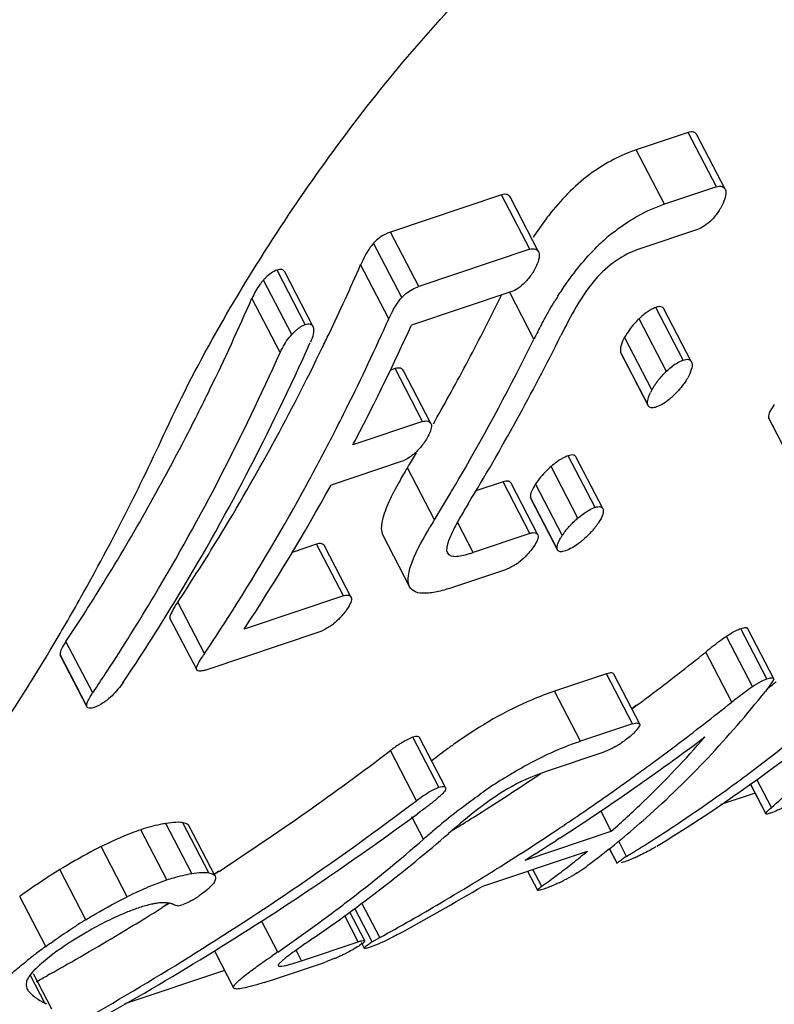
# Model space of a CAD drawing. Units: millimetres. Extents: x 0 to 210, y 0 to 297.
# Drawn here: x 135 to 137, y 61 to 64 of the extents above; entities that cross this region are included whole.
import ezdxf

# ---------------------------------------------------------------- set-up
doc = ezdxf.new("R2010")
doc.units = ezdxf.units.MM
doc.header["$LTSCALE"] = 19.36
doc.layers.get('0').update_dxf_attribs({"linetype": 'CONTINUOUS'})
doc.layers.add('RUNDUNGEN', color=7, linetype='CONTINUOUS')

msp = doc.modelspace()

# ---------------------------------------------------------------- linework, layer by layer
at = {"color": 7, "linetype": 'CONTINUOUS'}
for p, q in [((136.93038, 63.74623), (136.7936, 63.70045)), ((137.02746, 63.59667), (136.95319, 63.7397)), ((137.00474, 63.60304), (136.86796, 63.55725)), ((136.43958, 63.58196), (136.14763, 63.48425)), ((136.53667, 63.43239), (136.46239, 63.57543)), ((136.95459, 63.49081), (136.80517, 63.44079)), ((136.51394, 63.43876), (136.22199, 63.34104)), ((135.94326, 63.2364), (135.86896, 63.37948)), ((136.4638, 63.32652), (136.20269, 63.23911)), ((136.93819, 63.1434), (136.86626, 63.28191)), ((135.91771, 63.23874), (135.92314, 63.24101)), ((135.94334, 63.23647), (135.94427, 63.23377)), ((135.95998, 63.1636), (135.96754, 63.17993)), ((135.95998, 63.1636), (135.96779, 63.17967)), ((136.75234, 63.16845), (136.75347, 63.16495)), ((136.75362, 63.16507), (136.82516, 63.02731)), ((136.15944, 63.12477), (136.14691, 63.12058)), ((136.91032, 63.14458), (136.91731, 63.14736)), ((136.93832, 63.1435), (136.93951, 63.13997)), ((136.25354, 62.98011), (136.18126, 63.11929)), ((136.825, 63.02718), (136.8239, 63.03065)), ((137.14109, 62.99633), (137.14174, 62.9937)), ((136.23178, 62.98547), (136.04806, 62.92396)), ((137.14184, 62.99377), (137.21201, 62.85864)), ((136.70528, 62.75711), (136.63482, 62.89281)), ((136.17501, 62.88029), (135.99094, 62.81866)), ((136.19164, 62.86366), (136.19463, 62.86875)), ((136.19164, 62.86366), (136.19468, 62.8687)), ((136.44362, 62.82719), (136.3716, 62.80307)), ((136.53471, 62.6875), (136.4643, 62.8231)), ((136.51545, 62.78597), (136.51641, 62.78258)), ((136.51657, 62.7827), (136.58674, 62.64757)), ((136.70542, 62.75721), (136.70646, 62.75374)), ((136.12733, 62.68635), (136.19764, 62.55095)), ((136.51408, 62.6915), (136.36468, 62.64147)), ((135.95288, 62.66284), (135.88891, 62.64142)), ((136.04397, 62.52315), (135.97356, 62.65875)), ((136.29493, 62.64645), (136.29673, 62.64043)), ((136.44956, 62.59572), (136.3128, 62.54992)), ((136.02334, 62.52715), (135.76261, 62.43983)), ((135.6375, 62.33328), (135.56732, 62.46844)), ((135.95883, 62.43137), (135.66692, 62.3336)), ((137.04205, 62.42748), (137.0307, 62.42032)), ((137.15539, 62.30886), (137.08696, 62.44063)), ((135.27814, 62.37242), (135.27879, 62.36979)), ((135.27889, 62.36986), (135.34907, 62.23472)), ((136.71556, 62.32209), (136.57881, 62.27628)), ((136.80262, 62.18925), (136.73419, 62.32101)), ((137.13055, 62.30607), (137.13682, 62.30846)), ((135.35723, 62.26128), (135.3637, 62.27144)), ((135.36414, 62.27159), (135.36962, 62.28016)), ((135.36414, 62.27159), (135.36976, 62.27998)), ((135.34903, 62.23469), (135.34833, 62.23725)), ((136.7943, 62.23908), (136.78158, 62.22975)), ((136.79452, 62.23867), (136.78186, 62.22925)), ((136.784, 62.19029), (136.64724, 62.14449)), ((136.29222, 62.02266), (136.22379, 62.15444)), ((136.70568, 62.11504), (136.55628, 62.065)), ((137.14907, 61.97001), (137.11048, 62.04432)), ((136.2688, 62.0211), (136.27476, 62.02339)), ((137.09328, 62.03219), (137.13422, 61.95336)), ((137.13426, 61.95423), (137.09365, 62.03245)), ((136.20098, 61.9776), (136.21548, 61.98826)), ((136.20109, 61.97741), (136.21548, 61.98826)), ((137.10593, 62.00783), (137.01618, 61.97781)), ((136.72782, 61.90784), (136.70013, 61.96117)), ((137.14349, 61.96528), (137.14907, 61.97001)), ((137.13422, 61.95336), (137.13426, 61.95423)), ((135.5704, 61.93029), (135.55652, 61.92833)), ((135.68638, 61.78975), (135.61801, 61.92141)), ((136.50141, 61.83203), (136.72782, 61.90784)), ((136.59344, 61.89058), (136.58179, 61.88296)), ((136.59348, 61.8905), (136.58179, 61.88296)), ((136.38971, 61.76349), (136.66554, 61.85584)), ((136.72269, 61.86211), (136.74304, 61.82291)), ((136.5078, 61.80303), (136.534, 61.75257)), ((136.74297, 61.82287), (136.7432, 61.82392)), ((136.75954, 61.8261), (136.75406, 61.82435)), ((135.69589, 61.80282), (135.68302, 61.79437)), ((135.69622, 61.80218), (135.68334, 61.79376)), ((135.68614, 61.78961), (135.68734, 61.78579)), ((136.63814, 61.79806), (136.63448, 61.79559)), ((136.55021, 61.75569), (136.54258, 61.75332)), ((135.56467, 61.71868), (135.54671, 61.70757)), ((135.56494, 61.71814), (135.54703, 61.70695)), ((136.09904, 61.6167), (136.05325, 61.70487)), ((136.11926, 61.62812), (136.07206, 61.71902)), ((136.07953, 61.61922), (136.04017, 61.69502)), ((136.09904, 61.6167), (136.11926, 61.62812)), ((135.91308, 61.56722), (136.06249, 61.61724)), ((136.06126, 61.6044), (136.04866, 61.59705)), ((136.07223, 61.61163), (136.06596, 61.60735)), ((136.07059, 61.61458), (136.07814, 61.60004)), ((136.07803, 61.59998), (136.07818, 61.60103)), ((135.68409, 61.5931), (135.73478, 61.49549)), ((135.83663, 61.51714), (135.9734, 61.56293)), ((135.25638, 61.43954), (135.2081, 61.53253)), ((135.25089, 61.53157), (135.24596, 61.52888)), ((135.25089, 61.53157), (135.24599, 61.52882)), ((135.71099, 61.54129), (135.44885, 61.45362)), ((135.19783, 61.48414), (135.20296, 61.47921))]:
    msp.add_line(p, q, dxfattribs=at)
at = {"color": 9, "linetype": 'CONTINUOUS'}
for p, q in [((137.00474, 63.60304), (136.93038, 63.74623)), ((136.86796, 63.55725), (136.7936, 63.70045)), ((136.51394, 63.43876), (136.43958, 63.58196)), ((136.22199, 63.34104), (136.14763, 63.48425)), ((136.1769, 63.31197), (136.10262, 63.45501)), ((135.92314, 63.24101), (135.84878, 63.38422)), ((136.14271, 63.2558), (136.06868, 63.39835)), ((135.88738, 63.21475), (135.8131, 63.35779)), ((135.85678, 63.16717), (135.78272, 63.30979)), ((136.52443, 63.20264), (136.46089, 63.32501)), ((136.91731, 63.14736), (136.84532, 63.28598)), ((136.87285, 63.11765), (136.80094, 63.25613)), ((136.83472, 63.06936), (136.763, 63.20749)), ((136.8239, 63.03065), (136.75234, 63.16845)), ((136.23178, 62.98547), (136.15944, 63.12477)), ((137.21127, 62.86117), (137.14109, 62.99633)), ((136.68535, 62.75982), (136.61484, 62.8956)), ((136.6398, 62.73142), (136.56935, 62.86709)), ((136.26263, 62.72695), (136.19164, 62.86366)), ((136.51408, 62.6915), (136.44362, 62.82719)), ((136.59907, 62.68632), (136.52875, 62.82173)), ((136.58564, 62.65082), (136.51545, 62.78597)), ((136.36468, 62.64147), (136.32332, 62.7211)), ((136.02334, 62.52715), (135.95288, 62.66284)), ((135.65837, 62.37547), (135.58805, 62.51091)), ((137.13682, 62.30846), (137.06838, 62.44026)), ((135.36414, 62.27159), (135.29383, 62.407)), ((137.09912, 62.28856), (137.0307, 62.42032)), ((137.04449, 62.24737), (136.97611, 62.37905)), ((135.34833, 62.23725), (135.27814, 62.37242)), ((136.784, 62.19029), (136.71556, 62.32209)), ((136.64724, 62.14449), (136.57881, 62.27628)), ((136.27476, 62.02339), (136.20632, 62.1552)), ((136.21548, 61.98826), (136.14706, 62.12001)), ((136.23379, 61.88664), (136.20301, 61.94592)), ((135.55891, 61.77997), (135.49048, 61.91176)), ((135.62494, 61.79656), (135.55652, 61.92833)), ((135.66977, 61.7983), (135.60137, 61.93002)), ((136.76813, 61.8418), (136.74729, 61.88194)), ((135.45462, 61.73559), (135.3862, 61.86734)), ((136.7432, 61.82392), (136.72318, 61.86249)), ((135.34602, 61.67515), (135.27765, 61.80681)), ((136.54484, 61.76277), (136.52155, 61.80763)), ((135.24041, 61.60451), (135.1721, 61.73606)), ((136.06249, 61.61724), (136.02705, 61.68549)), ((135.85053, 61.59012), (135.80807, 61.67189)), ((136.07818, 61.60103), (136.07103, 61.6148)), ((135.91308, 61.56722), (135.8988, 61.59472)), ((135.23815, 61.45571), (135.20034, 61.52851))]:
    msp.add_line(p, q, dxfattribs=at)
at = {"color": 7, "linetype": 'CONTINUOUS'}
for centre, radius, start, end in [((137.00173, 63.15695), 0.42206, 108.47777, 118.74815), ((137.06491, 63.06684), 0.53246, 129.09669, 133.81519), ((130.25132, 65.9494), 6.35213, 334.517886, 336.321372), ((135.89775, 63.283), 0.11296, 134.33636, 138.53843), ((129.98787, 65.84045), 6.32334, 334.020774, 336.408701), ((130.94479, 66.01039), 6.11861, 332.864423, 333.894276), ((137.41385, 62.79005), 0.97925, 147.5713, 148.42274), ((130.32743, 65.85944), 6.37154, 333.563808, 335.880724), ((130.50255, 65.84021), 6.26557, 332.439312, 335.471737), ((137.7905, 62.57914), 1.41107, 152.02972, 153.7714), ((130.35817, 65.89878), 6.2339, 334.139455, 334.515413), ((131.10599, 65.92705), 5.93713, 331.042563, 332.870644), ((131.14479, 65.85236), 5.99679, 329.869445, 333.777715), ((131.29693, 65.83972), 5.91413, 328.723437, 333.617153), ((137.02456, 62.9591), 0.21944, 133.73952, 136.90926), ((136.79364, 63.17722), 0.15536, 327.47112, 330.58438), ((136.97678, 62.98927), 0.16307, 147.62646, 150.58688), ((130.17943, 65.74729), 6.11033, 332.627896, 334.019217), ((131.21894, 65.86474), 5.80814, 330.219326, 331.040969), ((136.95259, 63.00291), 0.13531, 150.58532, 153.93149), ((130.4795, 65.78427), 6.2019, 332.812697, 333.560237), ((130.58297, 65.73098), 6.08551, 331.68692, 332.813885), ((130.65303, 65.7626), 6.09625, 332.24852, 332.431611), ((131.3576, 65.78425), 5.64781, 328.92051, 329.32956), ((136.11302, 63.01252), 0.14745, 309.37609, 312.94213), ((130.67116, 65.68367), 5.98543, 331.181376, 331.685189), ((137.54797, 62.04395), 1.58496, 148.83538, 149.66427), ((131.33011, 65.74619), 5.78322, 329.337388, 329.857513), ((131.02581, 65.55307), 5.66829, 326.68525, 331.15738), ((130.90809, 65.54948), 5.71316, 327.35199, 331.21513), ((131.39201, 65.70942), 5.71123, 328.51919, 329.33801), ((137.54848, 61.93865), 1.5084, 148.49608, 149.35328), ((136.80063, 62.5449), 0.24628, 130.7701, 133.59113), ((136.53123, 62.82898), 0.19654, 320.56878, 323.17499), ((136.55793, 62.80903), 0.1632, 323.16299, 326.04838), ((136.71584, 62.60769), 0.14077, 146.04587, 149.14504), ((136.7422, 62.58996), 0.17254, 143.32625, 146.05111), ((136.23248, 63.03479), 0.41495, 287.0546, 288.57674), ((136.38666, 62.74497), 0.16235, 304.24221, 308.6046), ((131.10094, 65.42701), 5.48472, 326.19477, 327.34235), ((135.89593, 62.58061), 0.16233, 304.24349, 308.60624), ((136.0058, 62.14223), 0.41869, 146.16701, 147.55338), ((132.82486, 67.56134), 6.63996, 307.078694, 308.696278), ((130.83323, 65.3153), 5.45833, 326.21414, 326.8258), ((134.49933, 65.55371), 4.20324, 308.95769, 309.29754), ((134.97446, 63.98867), 2.7557, 316.74392, 321.56383), ((135.30437, 62.37457), 0.15588, 307.73046, 310.86144), ((132.85722, 67.51886), 6.58656, 306.711022, 307.076981), ((132.83016, 67.52438), 6.75333, 307.021496, 308.611574), ((137.14765, 60.96737), 1.43601, 125.10626, 126.2589), ((132.97345, 67.48425), 6.66293, 302.909211, 306.901865), ((136.90374, 61.37905), 0.80726, 108.52591, 110.22844), ((136.60807, 62.35865), 0.26291, 301.60707, 303.91391), ((135.0037, 63.8633), 2.60715, 313.93085, 319.09542), ((131.31295, 68.49852), 8.00338, 303.207867, 307.157586), ((137.26709, 60.80501), 1.63757, 126.26883, 128.14061), ((136.93242, 61.30322), 0.88834, 110.27298, 115.48747), ((136.62108, 62.33778), 0.23832, 299.67151, 301.57113), ((132.86628, 67.47678), 6.69358, 306.433327, 307.019979), ((134.56765, 65.42355), 4.20405, 306.35557, 308.39564), ((132.88292, 67.45426), 6.66557, 305.988937, 306.433225), ((135.13593, 63.83893), 2.53549, 311.61758, 316.70792), ((134.74043, 65.31968), 4.04367, 301.40018, 307.4315), ((132.96456, 67.36588), 6.39964, 302.139317, 303.799043), ((137.13842, 60.94397), 1.30287, 122.30254, 124.97566), ((132.94284, 67.39862), 6.43893, 303.797599, 303.990831), ((132.89602, 67.43623), 6.64329, 305.609384, 305.988899), ((134.60935, 65.36702), 4.13381, 304.4701, 306.35463), ((132.92364, 67.39734), 6.59559, 304.271419, 305.415698), ((132.90504, 67.42365), 6.62781, 305.41496, 305.609311), ((136.21511, 63.02549), 1.40937, 311.50468, 314.2822), ((135.09735, 63.76667), 2.47259, 311.25547, 313.92132), ((131.31361, 68.47487), 8.13046, 304.049369, 306.950954), ((137.51486, 60.43916), 1.93271, 127.98228, 128.71829), ((137.42243, 60.55717), 1.78281, 127.64789, 127.97516), ((134.64443, 65.31593), 4.07183, 302.53052, 304.46995), ((131.41302, 68.48681), 8.1099, 303.431794, 306.336857), ((137.6963, 60.21404), 2.22184, 128.73782, 130.35115), ((132.98686, 67.3307), 6.35799, 301.740699, 302.137836), ((132.94487, 67.36632), 6.55799, 303.795933, 304.270755), ((135.24554, 63.71801), 2.3723, 307.3271, 311.57788), ((138.07087, 59.77327), 2.80027, 130.35254, 131.00225), ((138.31842, 59.5615), 3.09058, 130.26947, 130.77285), ((132.99238, 67.32178), 6.3475, 301.535492, 301.740645), ((132.97031, 67.32805), 6.51205, 302.165701, 303.797225), ((133.55748, 65.0786), 4.19679, 304.65302, 310.80837), ((133.43054, 65.11138), 4.27284, 307.73278, 311.00038), ((133.04566, 67.37554), 6.53243, 301.938833, 302.773482), ((134.66622, 65.28206), 4.03156, 301.82927, 302.52835), ((135.18901, 63.64445), 2.31932, 308.90889, 309.54058), ((134.67468, 65.26846), 4.01554, 301.4221, 301.82907), ((135.2054, 63.62406), 2.29316, 307.63722, 308.91004), ((135.29745, 63.65171), 2.2881, 306.20856, 307.30029), ((137.06829, 61.34987), 0.57618, 121.34987, 122.34947), ((132.99505, 67.28899), 6.46581, 301.526563, 302.16438), ((135.22075, 63.60424), 2.26809, 306.995, 307.636), ((135.06607, 64.12341), 2.80689, 304.06106, 304.33135), ((133.01021, 67.26421), 6.43676, 300.522558, 301.526825), ((135.2394, 63.5792), 2.23687, 305.70427, 306.35105), ((135.23031, 63.59155), 2.25221, 306.35106, 306.99498), ((136.34429, 62.29825), 0.58062, 295.113, 296.58089), ((133.12415, 67.23525), 6.37213, 298.509178, 300.828885), ((131.42622, 68.30466), 7.92638, 299.153119, 304.063843), ((135.99363, 60.64298), 1.21833, 114.74823, 116.25842), ((135.47293, 61.99008), 0.30466, 299.73641, 302.04112), ((135.49246, 61.95901), 0.26796, 302.02582, 304.9814), ((133.48557, 65.04056), 4.18315, 306.07507, 307.73025), ((131.51712, 68.32951), 7.92127, 298.484857, 303.430258), ((131.41953, 68.3375), 7.81028, 301.530482, 301.902119), ((135.56057, 61.5318), 0.18862, 96.41468, 99.98328), ((135.609, 61.80281), 0.09325, 249.28898, 251.21341), ((135.61448, 61.81919), 0.11052, 251.25989, 254.65723), ((135.62002, 61.83897), 0.13106, 254.60745, 256.104), ((133.03363, 67.22433), 6.39051, 298.871362, 300.523279), ((136.01852, 60.56918), 1.29438, 121.30195, 121.98603), ((131.43067, 68.31933), 7.78897, 300.941706, 301.530577), ((136.06537, 60.49415), 1.38284, 121.98591, 122.64845), ((133.52112, 64.99177), 4.12279, 304.40287, 306.07492), ((131.45167, 68.28409), 7.74794, 299.363678, 300.942473), ((136.10013, 60.41768), 1.4655, 125.91909, 127.12497), ((135.81747, 62.01003), 0.47328, 297.12834, 299.24103), ((135.95113, 61.78522), 0.21171, 301.34353, 302.8444), ((136.25868, 61.35449), 0.30698, 121.33433, 122.40381), ((136.04347, 60.49242), 1.37171, 127.12211, 128.36584), ((138.93345, 57.08691), 5.45735, 124.39361, 124.57629), ((135.80215, 62.03974), 0.50673, 293.05332, 294.83337), ((135.80228, 62.03864), 0.50567, 294.87235, 296.07459), ((135.7984, 62.04674), 0.51465, 296.06718, 297.15485), ((131.46896, 68.25362), 7.7129, 299.071452, 299.321009), ((135.213, 61.50351), 0.02396, 184.06112, 200.19553), ((135.21435, 61.50407), 0.02543, 200.33257, 207.49329), ((135.36827, 62.9141), 1.47338, 287.65259, 288.53472), ((135.31577, 61.61321), 0.17559, 240.1301, 243.7628), ((135.21789, 61.41458), 0.04585, 55.94145, 63.78407)]:
    msp.add_arc(centre, radius, start, end, dxfattribs=at)
msp.add_ellipse((133.83158, 69.91474), major_axis=(26.79469, 6.45374), ratio=0.3042926, start_param=-1.5785145, end_param=-1.5780006, dxfattribs=at)
for points, knots in [([(135.55708, 62.9635), (135.59965, 63.05592), (135.69448, 63.23708), (135.90589, 63.58038), (136.14574, 63.90242), (136.41426, 64.19262), (136.62894, 64.38528), (136.84858, 64.53794), (137.00309, 64.61055), (137.07679, 64.63511)], [0, 0, 0, 0, 0.1323841, 0.2656195, 0.524394, 0.653084, 0.7795519, 0.8989377, 1, 1, 1, 1]), ([(136.95319, 63.7397), (136.9515, 63.74293), (136.94422, 63.74901), (136.93497, 63.74777), (136.93038, 63.74623)], [0, 0, 0, 0, 0.4300957, 1, 1, 1, 1]), ([(136.7936, 63.70045), (136.75236, 63.68665), (136.66771, 63.64215), (136.60064, 63.57454), (136.56911, 63.53518)], [0, 0, 0, 0, 0.4630423, 1, 1, 1, 1]), ([(137.00474, 63.60304), (137.00931, 63.60457), (137.01849, 63.60585), (137.02579, 63.59986), (137.02746, 63.59667)], [0, 0, 0, 0, 0.5718334, 1, 1, 1, 1]), ([(137.02746, 63.59667), (137.02996, 63.59191), (137.02912, 63.57826), (137.02497, 63.56667), (137.02205, 63.56013)], [0, 0, 0, 0, 0.4282835, 1, 1, 1, 1]), ([(136.46239, 63.57543), (136.46069, 63.57866), (136.45341, 63.58474), (136.44416, 63.58349), (136.43958, 63.58196)], [0, 0, 0, 0, 0.4301234, 1, 1, 1, 1]), ([(137.0149, 63.54633), (137.01334, 63.54368), (137.00641, 63.53263), (136.99818, 63.52237), (136.99111, 63.51535)], [0, 0, 0, 0, 0.2359981, 1, 1, 1, 1]), ([(136.56911, 63.53518), (136.5648, 63.5298), (136.54834, 63.50861), (136.53302, 63.48655), (136.52218, 63.46982)], [0, 0, 0, 0, 0.2570318, 1, 1, 1, 1]), ([(136.72912, 63.48008), (136.73477, 63.48466), (136.75693, 63.5018), (136.78056, 63.51703), (136.79873, 63.52699)], [0, 0, 0, 0, 0.2600039, 1, 1, 1, 1]), ([(136.99111, 63.51535), (136.98554, 63.5098), (136.9741, 63.50043), (136.96112, 63.49299), (136.95459, 63.49081)], [0, 0, 0, 0, 0.5331951, 1, 1, 1, 1]), ([(136.14763, 63.48425), (136.14388, 63.48299), (136.12726, 63.47613), (136.11208, 63.46537), (136.10262, 63.45501)], [0, 0, 0, 0, 0.2198191, 1, 1, 1, 1]), ([(136.10262, 63.45501), (136.09858, 63.45059), (136.0854, 63.4331), (136.07574, 63.41336), (136.06939, 63.39888)], [0, 0, 0, 0, 0.2747512, 1, 1, 1, 1]), ([(136.51394, 63.43876), (136.51851, 63.44029), (136.52769, 63.44158), (136.53499, 63.43558), (136.53667, 63.43239)], [0, 0, 0, 0, 0.5718068, 1, 1, 1, 1]), ([(136.5873, 63.31518), (136.59467, 63.32679), (136.62687, 63.37516), (136.66421, 63.42038), (136.69626, 63.45106)], [0, 0, 0, 0, 0.2366123, 1, 1, 1, 1]), ([(136.80517, 63.44079), (136.78534, 63.43415), (136.74366, 63.41452), (136.70857, 63.38442), (136.69198, 63.36618)], [0, 0, 0, 0, 0.4588784, 1, 1, 1, 1]), ([(136.53667, 63.43239), (136.53916, 63.42763), (136.53833, 63.41398), (136.53418, 63.40239), (136.53125, 63.39584)], [0, 0, 0, 0, 0.4282983, 1, 1, 1, 1]), ([(135.84878, 63.38422), (135.84339, 63.38242), (135.83276, 63.37612), (135.82343, 63.36832), (135.81881, 63.36379)], [0, 0, 0, 0, 0.4675592, 1, 1, 1, 1]), ([(135.86897, 63.37949), (135.86755, 63.38229), (135.86069, 63.38725), (135.85283, 63.38558), (135.84878, 63.38422)], [0, 0, 0, 0, 0.4231934, 1, 1, 1, 1]), ([(135.8131, 63.35779), (135.80972, 63.35396), (135.79802, 63.33917), (135.78876, 63.32255), (135.78326, 63.30997)], [0, 0, 0, 0, 0.2710974, 1, 1, 1, 1]), ([(136.5241, 63.38205), (136.52255, 63.3794), (136.51562, 63.36835), (136.50738, 63.35809), (136.50032, 63.35106)], [0, 0, 0, 0, 0.2360008, 1, 1, 1, 1]), ([(136.69198, 63.36618), (136.67024, 63.3423), (136.63615, 63.29123), (136.60803, 63.23733), (136.59531, 63.21176)], [0, 0, 0, 0, 0.530682, 1, 1, 1, 1]), ([(136.1769, 63.31197), (136.18029, 63.31563), (136.19356, 63.32782), (136.20966, 63.33691), (136.22199, 63.34104)], [0, 0, 0, 0, 0.2773475, 1, 1, 1, 1]), ([(136.50032, 63.35106), (136.49475, 63.34552), (136.48331, 63.33614), (136.47033, 63.3287), (136.4638, 63.32652)], [0, 0, 0, 0, 0.533196, 1, 1, 1, 1]), ([(136.14324, 63.25597), (136.14529, 63.26056), (136.1546, 63.28023), (136.16551, 63.29964), (136.1769, 63.31197)], [0, 0, 0, 0, 0.2305861, 1, 1, 1, 1]), ([(136.54426, 63.24095), (136.54697, 63.24606), (136.55827, 63.26696), (136.57018, 63.28753), (136.57959, 63.30284)], [0, 0, 0, 0, 0.2434888, 1, 1, 1, 1]), ([(136.84532, 63.28598), (136.84301, 63.28521), (136.83278, 63.28109), (136.82342, 63.27503), (136.81663, 63.2698)], [0, 0, 0, 0, 0.2214105, 1, 1, 1, 1]), ([(136.86627, 63.28192), (136.86487, 63.28464), (136.8577, 63.28967), (136.84967, 63.28744), (136.84532, 63.28598)], [0, 0, 0, 0, 0.3996256, 1, 1, 1, 1]), ([(136.80094, 63.25613), (136.7969, 63.25223), (136.78268, 63.23733), (136.77026, 63.22061), (136.763, 63.20749)], [0, 0, 0, 0, 0.2720974, 1, 1, 1, 1]), ([(135.88738, 63.21475), (135.88962, 63.21725), (135.89869, 63.22644), (135.90912, 63.23452), (135.91771, 63.23874)], [0, 0, 0, 0, 0.2602299, 1, 1, 1, 1]), ([(135.92314, 63.24101), (135.92719, 63.24237), (135.93498, 63.24406), (135.94186, 63.23918), (135.94327, 63.23641)], [0, 0, 0, 0, 0.578786, 1, 1, 1, 1]), ([(135.94427, 63.23377), (135.94582, 63.228), (135.94441, 63.21388), (135.93986, 63.20113), (135.93676, 63.19419)], [0, 0, 0, 0, 0.4403966, 1, 1, 1, 1]), ([(135.85732, 63.16735), (135.85906, 63.17126), (135.86722, 63.18812), (135.87774, 63.20396), (135.88738, 63.21475)], [0, 0, 0, 0, 0.2281658, 1, 1, 1, 1]), ([(136.763, 63.20749), (136.75917, 63.20059), (136.75348, 63.18831), (136.75083, 63.17403), (136.75234, 63.16845)], [0, 0, 0, 0, 0.5774719, 1, 1, 1, 1]), ([(135.44354, 62.29829), (135.48992, 62.36744), (135.67354, 62.65485), (135.8312, 62.95864), (135.93622, 63.19401)], [0, 0, 0, 0, 0.2441798, 1, 1, 1, 1]), ([(135.40191, 62.32858), (135.44449, 62.39371), (135.61294, 62.66373), (135.75882, 62.94765), (135.85678, 63.16717)], [0, 0, 0, 0, 0.2445529, 1, 1, 1, 1]), ([(135.58805, 62.51091), (135.622, 62.56221), (135.75669, 62.77346), (135.87705, 62.99377), (135.95998, 63.1636)], [0, 0, 0, 0, 0.2455759, 1, 1, 1, 1]), ([(136.91731, 63.14736), (136.92165, 63.14881), (136.92963, 63.15107), (136.93681, 63.1461), (136.9382, 63.14341)], [0, 0, 0, 0, 0.6022797, 1, 1, 1, 1]), ([(136.18126, 63.11929), (136.17982, 63.12227), (136.17259, 63.12786), (136.16393, 63.12628), (136.15944, 63.12477)], [0, 0, 0, 0, 0.4116044, 1, 1, 1, 1]), ([(136.87285, 63.11765), (136.87574, 63.12042), (136.88713, 63.13077), (136.89994, 63.13984), (136.91032, 63.14458)], [0, 0, 0, 0, 0.2598635, 1, 1, 1, 1]), ([(136.93951, 63.13997), (136.94107, 63.13437), (136.93856, 63.12005), (136.93283, 63.10778), (136.92897, 63.10092)], [0, 0, 0, 0, 0.4245554, 1, 1, 1, 1]), ([(136.83905, 63.07659), (136.84076, 63.07929), (136.8484, 63.09068), (136.85713, 63.10134), (136.86431, 63.10901)], [0, 0, 0, 0, 0.2332563, 1, 1, 1, 1]), ([(136.92462, 63.09368), (136.92243, 63.09023), (136.91239, 63.07563), (136.90052, 63.06228), (136.89055, 63.05297)], [0, 0, 0, 0, 0.2304175, 1, 1, 1, 1]), ([(136.8239, 63.03065), (136.82268, 63.0352), (136.82418, 63.04664), (136.8283, 63.05674), (136.83105, 63.06237)], [0, 0, 0, 0, 0.4294606, 1, 1, 1, 1]), ([(136.89055, 63.05297), (136.88715, 63.04978), (136.87403, 63.03827), (136.85913, 63.02806), (136.84695, 63.02398)], [0, 0, 0, 0, 0.2664071, 1, 1, 1, 1]), ([(136.84034, 63.02224), (136.83712, 63.02166), (136.83104, 63.02107), (136.82624, 63.02517), (136.82514, 63.0273)], [0, 0, 0, 0, 0.5783331, 1, 1, 1, 1]), ([(137.15641, 63.03078), (137.15235, 63.02467), (137.14593, 63.01412), (137.14046, 63.00164), (137.14109, 62.99633)], [0, 0, 0, 0, 0.578564, 1, 1, 1, 1]), ([(136.23178, 62.98547), (136.23626, 62.98697), (136.24486, 62.98858), (136.2521, 62.98307), (136.25354, 62.98011)], [0, 0, 0, 0, 0.590147, 1, 1, 1, 1]), ([(136.25354, 62.98011), (136.2557, 62.97566), (136.25377, 62.9627), (136.24899, 62.95219), (136.24571, 62.94612)], [0, 0, 0, 0, 0.417956, 1, 1, 1, 1]), ([(135.25252, 62.38434), (135.28008, 62.43047), (135.38939, 62.6193), (135.48828, 62.81414), (135.55708, 62.9635)], [0, 0, 0, 0, 0.2462698, 1, 1, 1, 1]), ([(135.29383, 62.407), (135.32181, 62.44913), (135.43298, 62.62175), (135.53449, 62.80056), (135.60564, 62.93796)], [0, 0, 0, 0, 0.2463464, 1, 1, 1, 1]), ([(136.23793, 62.93332), (136.23628, 62.93087), (136.22896, 62.92062), (136.22053, 62.91114), (136.21347, 62.90457)], [0, 0, 0, 0, 0.2342222, 1, 1, 1, 1]), ([(136.20656, 62.89853), (136.20397, 62.89641), (136.19428, 62.88903), (136.18338, 62.8831), (136.17501, 62.88029)], [0, 0, 0, 0, 0.2754088, 1, 1, 1, 1]), ([(136.61484, 62.8956), (136.61252, 62.89482), (136.60221, 62.89075), (136.59265, 62.88496), (136.58562, 62.87998)], [0, 0, 0, 0, 0.2210657, 1, 1, 1, 1]), ([(136.63483, 62.89282), (136.63358, 62.89524), (136.62634, 62.89934), (136.61907, 62.89702), (136.61484, 62.8956)], [0, 0, 0, 0, 0.378909, 1, 1, 1, 1]), ([(136.56935, 62.86709), (136.56513, 62.86343), (136.55028, 62.84955), (136.53691, 62.834), (136.52875, 62.82173)], [0, 0, 0, 0, 0.2748633, 1, 1, 1, 1]), ([(136.18002, 62.84446), (136.17653, 62.83849), (136.16345, 62.81569), (136.15119, 62.79238), (136.14319, 62.77473)], [0, 0, 0, 0, 0.2631088, 1, 1, 1, 1]), ([(136.4643, 62.8231), (136.46313, 62.82576), (136.45587, 62.8306), (136.44801, 62.82866), (136.44362, 62.82719)], [0, 0, 0, 0, 0.3861153, 1, 1, 1, 1]), ([(136.52875, 62.82173), (136.52455, 62.81541), (136.51826, 62.80441), (136.51436, 62.79117), (136.51545, 62.78597)], [0, 0, 0, 0, 0.5884925, 1, 1, 1, 1]), ([(136.14319, 62.77473), (136.13582, 62.7585), (136.12436, 62.73097), (136.12146, 62.69759), (136.12732, 62.68635)], [0, 0, 0, 0, 0.5843693, 1, 1, 1, 1]), ([(136.35136, 62.76922), (136.34457, 62.75805), (136.3316, 62.73617), (136.31375, 62.70407), (136.30021, 62.675), (136.29432, 62.65519), (136.29493, 62.64645)], [0, 0, 0, 0, 0.2879436, 0.5609492, 0.8068485, 1, 1, 1, 1]), ([(136.68535, 62.75982), (136.68774, 62.76062), (136.69212, 62.76171), (136.69932, 62.76228), (136.70406, 62.75952), (136.70529, 62.75712)], [0, 0, 0, 0, 0.351279, 0.6242353, 1, 1, 1, 1]), ([(136.6398, 62.73142), (136.64274, 62.73395), (136.65435, 62.74353), (136.66707, 62.75195), (136.67724, 62.75659)], [0, 0, 0, 0, 0.2579081, 1, 1, 1, 1]), ([(136.70646, 62.75374), (136.70761, 62.74852), (136.70388, 62.73519), (136.69753, 62.72416), (136.69331, 62.71788)], [0, 0, 0, 0, 0.4139093, 1, 1, 1, 1]), ([(136.60381, 62.69301), (136.60568, 62.69553), (136.61402, 62.70619), (136.62329, 62.71611), (136.63082, 62.72328)], [0, 0, 0, 0, 0.2316617, 1, 1, 1, 1]), ([(136.19763, 62.55095), (136.19313, 62.55958), (136.19292, 62.5842), (136.21086, 62.63737), (136.23368, 62.6787), (136.25076, 62.70754)], [0, 0, 0, 0, 0.1725097, 0.4058571, 1, 1, 1, 1]), ([(136.51408, 62.6915), (136.51847, 62.69297), (136.5263, 62.69494), (136.53356, 62.69014), (136.53471, 62.6875)], [0, 0, 0, 0, 0.6162457, 1, 1, 1, 1]), ([(136.53471, 62.6875), (136.53639, 62.68364), (136.5336, 62.67225), (136.52851, 62.66348), (136.52501, 62.65829)], [0, 0, 0, 0, 0.4020526, 1, 1, 1, 1]), ([(136.68303, 62.70415), (136.68087, 62.70152), (136.67135, 62.69049), (136.66083, 62.68033), (136.65229, 62.67314)], [0, 0, 0, 0, 0.2337097, 1, 1, 1, 1]), ([(135.97356, 62.65875), (135.9724, 62.66142), (135.96513, 62.66626), (135.95727, 62.66431), (135.95288, 62.66284)], [0, 0, 0, 0, 0.3861315, 1, 1, 1, 1]), ([(136.52501, 62.65829), (136.52394, 62.6567), (136.51925, 62.65001), (136.5141, 62.64366), (136.50993, 62.639)], [0, 0, 0, 0, 0.2344568, 1, 1, 1, 1]), ([(136.58564, 62.65082), (136.58476, 62.65505), (136.58724, 62.66568), (136.59192, 62.67474), (136.59499, 62.67989)], [0, 0, 0, 0, 0.4189155, 1, 1, 1, 1]), ([(136.65229, 62.67314), (136.64872, 62.67014), (136.63502, 62.65923), (136.61984, 62.64958), (136.60762, 62.64549)], [0, 0, 0, 0, 0.2657768, 1, 1, 1, 1]), ([(136.29658, 62.64032), (136.29819, 62.63722), (136.30496, 62.63186), (136.31884, 62.63045), (136.33563, 62.63276), (136.3477, 62.63611), (136.35418, 62.63809)], [0, 0, 0, 0, 0.1712512, 0.3873557, 0.6678555, 1, 1, 1, 1]), ([(136.50993, 62.639), (136.50833, 62.63721), (136.50145, 62.6298), (136.49398, 62.62292), (136.48795, 62.6181)], [0, 0, 0, 0, 0.2370666, 1, 1, 1, 1]), ([(136.60762, 62.64549), (136.60511, 62.64465), (136.60052, 62.64346), (136.59313, 62.64255), (136.58799, 62.64512), (136.58673, 62.64756)], [0, 0, 0, 0, 0.3544062, 0.6322142, 1, 1, 1, 1]), ([(136.47801, 62.61077), (136.47559, 62.60912), (136.46656, 62.60333), (136.45698, 62.5982), (136.44956, 62.59572)], [0, 0, 0, 0, 0.2719602, 1, 1, 1, 1]), ([(136.02334, 62.52715), (136.02773, 62.52862), (136.03556, 62.5306), (136.04282, 62.52579), (136.04397, 62.52315)], [0, 0, 0, 0, 0.6162303, 1, 1, 1, 1]), ([(136.3128, 62.54992), (136.29976, 62.54555), (136.27541, 62.5383), (136.24181, 62.53281), (136.21401, 62.53438), (136.20074, 62.54498), (136.19763, 62.55095)], [0, 0, 0, 0, 0.3370499, 0.6203951, 0.8351138, 1, 1, 1, 1]), ([(135.58772, 62.51087), (135.58274, 62.50335), (135.57577, 62.49229), (135.56878, 62.4783), (135.56671, 62.4713), (135.56732, 62.46844)], [0, 0, 0, 0, 0.5688575, 0.8155193, 1, 1, 1, 1]), ([(136.04397, 62.52315), (136.04575, 62.51909), (136.04238, 62.50712), (136.03701, 62.498), (136.03334, 62.49255)], [0, 0, 0, 0, 0.4029523, 1, 1, 1, 1]), ([(136.03334, 62.49255), (136.03233, 62.49105), (136.02788, 62.48473), (136.02297, 62.47875), (136.019, 62.47435)], [0, 0, 0, 0, 0.2338678, 1, 1, 1, 1]), ([(136.019, 62.47435), (136.01741, 62.47259), (136.01058, 62.46529), (136.00317, 62.45851), (135.99722, 62.45375)], [0, 0, 0, 0, 0.2375482, 1, 1, 1, 1]), ([(135.98727, 62.44641), (135.98486, 62.44477), (135.97583, 62.43898), (135.96625, 62.43385), (135.95883, 62.43137)], [0, 0, 0, 0, 0.2719603, 1, 1, 1, 1]), ([(137.06838, 62.44026), (137.06635, 62.43957), (137.05723, 62.43604), (137.04859, 62.43139), (137.04205, 62.42748)], [0, 0, 0, 0, 0.2197007, 1, 1, 1, 1]), ([(137.08696, 62.44063), (137.0869, 62.44267), (137.08081, 62.44353), (137.07524, 62.44222), (137.07074, 62.44105), (137.06838, 62.44026)], [0, 0, 0, 0, 0.3154418, 0.6157222, 1, 1, 1, 1]), ([(135.29346, 62.40687), (135.2894, 62.40076), (135.28298, 62.39021), (135.27751, 62.37773), (135.27814, 62.37242)], [0, 0, 0, 0, 0.5785415, 1, 1, 1, 1]), ([(137.0307, 62.42032), (137.0256, 62.41699), (137.00695, 62.40381), (136.98917, 62.3895), (136.97611, 62.37905)], [0, 0, 0, 0, 0.2670649, 1, 1, 1, 1]), ([(134.7198, 61.64236), (134.76854, 61.69887), (134.96222, 61.93416), (135.1345, 62.18686), (135.25252, 62.38434)], [0, 0, 0, 0, 0.2449297, 1, 1, 1, 1]), ([(135.6375, 62.33328), (135.63703, 62.33552), (135.63829, 62.34099), (135.64331, 62.3522), (135.64867, 62.36088), (135.65247, 62.36686)], [0, 0, 0, 0, 0.1848907, 0.4285939, 1, 1, 1, 1]), ([(135.66692, 62.3336), (135.66361, 62.33249), (135.65737, 62.33058), (135.64869, 62.32912), (135.64154, 62.32864), (135.63784, 62.33165), (135.6375, 62.33328)], [0, 0, 0, 0, 0.3324698, 0.6196632, 0.8416778, 1, 1, 1, 1]), ([(136.73419, 62.32101), (136.73354, 62.32303), (136.72882, 62.32481), (136.72249, 62.32405), (136.71806, 62.32292), (136.71556, 62.32209)], [0, 0, 0, 0, 0.3206957, 0.6004757, 1, 1, 1, 1]), ([(135.44548, 62.30119), (135.44302, 62.29752), (135.43152, 62.28142), (135.41797, 62.26673), (135.40635, 62.25668)], [0, 0, 0, 0, 0.2233942, 1, 1, 1, 1]), ([(137.09912, 62.28856), (137.10679, 62.29357), (137.11704, 62.29988), (137.12793, 62.30496), (137.13055, 62.30607)], [0, 0, 0, 0, 0.7627497, 1, 1, 1, 1]), ([(137.15539, 62.30886), (137.15299, 62.30322), (137.14567, 62.29187), (137.1375, 62.28131), (137.133, 62.2756)], [0, 0, 0, 0, 0.457633, 1, 1, 1, 1]), ([(137.13682, 62.30846), (137.13918, 62.30925), (137.14368, 62.31043), (137.14923, 62.31173), (137.15533, 62.3109), (137.15539, 62.30886)], [0, 0, 0, 0, 0.3845694, 0.685029, 1, 1, 1, 1]), ([(136.57881, 62.27628), (136.55871, 62.26955), (136.46812, 62.23515), (136.38369, 62.18564), (136.32181, 62.14215)], [0, 0, 0, 0, 0.2188209, 1, 1, 1, 1]), ([(137.04449, 62.24737), (137.04874, 62.25076), (137.06663, 62.2649), (137.08458, 62.27906), (137.09912, 62.28856)], [0, 0, 0, 0, 0.2386249, 1, 1, 1, 1]), ([(135.34833, 62.23725), (135.34791, 62.24091), (135.35072, 62.24954), (135.35471, 62.25704), (135.35723, 62.26128)], [0, 0, 0, 0, 0.4271282, 1, 1, 1, 1]), ([(135.39976, 62.25128), (135.39714, 62.24926), (135.38731, 62.24217), (135.37647, 62.23633), (135.36812, 62.23353)], [0, 0, 0, 0, 0.273233, 1, 1, 1, 1]), ([(135.358, 62.23126), (135.35695, 62.23118), (135.35372, 62.23109), (135.35009, 62.23272), (135.34906, 62.23471)], [0, 0, 0, 0, 0.319386, 1, 1, 1, 1]), ([(135.36812, 62.23353), (135.3672, 62.23322), (135.3639, 62.2322), (135.36049, 62.23143), (135.358, 62.23126)], [0, 0, 0, 0, 0.2778117, 1, 1, 1, 1]), ([(136.784, 62.19029), (136.7865, 62.19113), (136.79093, 62.19226), (136.79724, 62.19303), (136.80196, 62.19125), (136.80262, 62.18925)], [0, 0, 0, 0, 0.4000603, 0.6801808, 1, 1, 1, 1]), ([(136.78697, 62.16607), (136.78479, 62.16398), (136.77463, 62.15474), (136.76364, 62.14643), (136.75476, 62.14046)], [0, 0, 0, 0, 0.2199295, 1, 1, 1, 1]), ([(136.80262, 62.18925), (136.80305, 62.18791), (136.80208, 62.18417), (136.79703, 62.17622), (136.7913, 62.17024), (136.78697, 62.16607)], [0, 0, 0, 0, 0.1477847, 0.3699673, 1, 1, 1, 1]), ([(136.17845, 62.1416), (136.17558, 62.1399), (136.16478, 62.1332), (136.15453, 62.12567), (136.14706, 62.12001)], [0, 0, 0, 0, 0.2621798, 1, 1, 1, 1]), ([(136.20632, 62.1552), (136.20417, 62.15448), (136.19454, 62.15066), (136.18539, 62.14572), (136.17845, 62.1416)], [0, 0, 0, 0, 0.2192115, 1, 1, 1, 1]), ([(136.22379, 62.15444), (136.22317, 62.15632), (136.21862, 62.15781), (136.21277, 62.15703), (136.20863, 62.15597), (136.20632, 62.1552)], [0, 0, 0, 0, 0.3211345, 0.6044545, 1, 1, 1, 1]), ([(136.73906, 62.13071), (136.73617, 62.12906), (136.72536, 62.1232), (136.71419, 62.11789), (136.70568, 62.11504)], [0, 0, 0, 0, 0.2706868, 1, 1, 1, 1]), ([(136.44218, 62.0452), (136.45098, 62.05076), (136.48609, 62.07228), (136.52239, 62.09187), (136.55015, 62.1051)], [0, 0, 0, 0, 0.2529555, 1, 1, 1, 1]), ([(136.55628, 62.065), (136.54683, 62.06184), (136.50358, 62.04612), (136.46247, 62.02455), (136.43218, 62.00501)], [0, 0, 0, 0, 0.2166488, 1, 1, 1, 1]), ([(136.21548, 61.98826), (136.21946, 61.99127), (136.23621, 62.00374), (136.25416, 62.01491), (136.2688, 62.0211)], [0, 0, 0, 0, 0.2391878, 1, 1, 1, 1]), ([(136.27476, 62.02339), (136.27707, 62.02416), (136.28121, 62.02522), (136.28705, 62.02601), (136.29161, 62.02453), (136.29222, 62.02266)], [0, 0, 0, 0, 0.3959577, 0.6794141, 1, 1, 1, 1]), ([(136.29222, 62.02266), (136.29299, 62.02031), (136.29016, 62.01295), (136.28552, 62.00802), (136.28228, 62.00488)], [0, 0, 0, 0, 0.3538322, 1, 1, 1, 1]), ([(136.33348, 61.96877), (136.33805, 61.97229), (136.35717, 61.98689), (136.3766, 62.00106), (136.39157, 62.01153)], [0, 0, 0, 0, 0.2402383, 1, 1, 1, 1]), ([(137.26821, 62.01892), (137.25105, 62.00819), (137.22314, 61.99151), (137.18264, 61.97044), (137.15937, 61.95994), (137.14686, 61.95576)], [0, 0, 0, 0, 0.4431227, 0.7111188, 1, 1, 1, 1]), ([(136.28228, 62.00488), (136.28015, 62.00282), (136.27068, 61.99405), (136.26066, 61.98589), (136.25284, 61.97976)], [0, 0, 0, 0, 0.2298127, 1, 1, 1, 1]), ([(136.43218, 62.00501), (136.42106, 61.99784), (136.38251, 61.9712), (136.34634, 61.94136), (136.32071, 61.91965)], [0, 0, 0, 0, 0.2827248, 1, 1, 1, 1]), ([(136.25284, 61.97976), (136.25008, 61.97759), (136.23871, 61.96881), (136.22715, 61.9603), (136.21839, 61.95391)], [0, 0, 0, 0, 0.2447955, 1, 1, 1, 1]), ([(137.13426, 61.95423), (137.13382, 61.95589), (137.13802, 61.96023), (137.14111, 61.96322), (137.14349, 61.96528)], [0, 0, 0, 0, 0.3524435, 1, 1, 1, 1]), ([(137.14686, 61.95576), (137.14386, 61.95475), (137.14061, 61.95397), (137.13475, 61.95231), (137.13422, 61.95336)], [0, 0, 0, 0, 0.7299301, 1, 1, 1, 1]), ([(135.49048, 61.91176), (135.48237, 61.90904), (135.44686, 61.89604), (135.41243, 61.88029), (135.3862, 61.86734)], [0, 0, 0, 0, 0.2262484, 1, 1, 1, 1]), ([(135.55652, 61.92833), (135.55154, 61.9275), (135.52921, 61.92337), (135.50723, 61.91737), (135.49048, 61.91176)], [0, 0, 0, 0, 0.2221409, 1, 1, 1, 1]), ([(135.60137, 61.93002), (135.59924, 61.93047), (135.58896, 61.93187), (135.57852, 61.93119), (135.5704, 61.93029)], [0, 0, 0, 0, 0.210346, 1, 1, 1, 1]), ([(135.618, 61.92141), (135.61738, 61.92261), (135.61299, 61.9275), (135.60629, 61.92897), (135.60137, 61.93002)], [0, 0, 0, 0, 0.2110821, 1, 1, 1, 1]), ([(135.3862, 61.86734), (135.37711, 61.86285), (135.34026, 61.84389), (135.30438, 61.8231), (135.27765, 61.80681)], [0, 0, 0, 0, 0.2448383, 1, 1, 1, 1]), ([(136.84479, 61.86672), (136.84178, 61.86488), (136.82757, 61.85652), (136.81291, 61.84894), (136.80123, 61.84335)], [0, 0, 0, 0, 0.2144482, 1, 1, 1, 1]), ([(136.7432, 61.82392), (136.74449, 61.82622), (136.75067, 61.83028), (136.75627, 61.83427), (136.75999, 61.83663)], [0, 0, 0, 0, 0.3742741, 1, 1, 1, 1]), ([(136.80123, 61.84335), (136.79763, 61.84162), (136.78398, 61.8353), (136.77002, 61.82961), (136.75954, 61.8261)], [0, 0, 0, 0, 0.2650072, 1, 1, 1, 1]), ([(135.27765, 61.80681), (135.26826, 61.80109), (135.23237, 61.77856), (135.19747, 61.75448), (135.1721, 61.73606)], [0, 0, 0, 0, 0.2597965, 1, 1, 1, 1]), ([(135.4836, 61.74941), (135.49019, 61.75245), (135.51491, 61.76353), (135.5401, 61.77366), (135.55891, 61.77997)], [0, 0, 0, 0, 0.2675981, 1, 1, 1, 1]), ([(135.55891, 61.77997), (135.56497, 61.78199), (135.58664, 61.78878), (135.60885, 61.79385), (135.62494, 61.79656)], [0, 0, 0, 0, 0.2810623, 1, 1, 1, 1]), ([(135.62494, 61.79656), (135.63329, 61.79797), (135.64816, 61.79987), (135.66336, 61.79965), (135.66977, 61.7983)], [0, 0, 0, 0, 0.5638573, 1, 1, 1, 1]), ([(135.66977, 61.7983), (135.67159, 61.79792), (135.67756, 61.7965), (135.68433, 61.79368), (135.68637, 61.78975)], [0, 0, 0, 0, 0.2961514, 1, 1, 1, 1]), ([(135.68734, 61.78579), (135.68739, 61.78199), (135.68346, 61.77177), (135.67622, 61.76419), (135.6714, 61.75971)], [0, 0, 0, 0, 0.3658421, 1, 1, 1, 1]), ([(136.63448, 61.79559), (136.63233, 61.79428), (136.62238, 61.78843), (136.61216, 61.78304), (136.60409, 61.779)], [0, 0, 0, 0, 0.2184934, 1, 1, 1, 1]), ([(135.6714, 61.75971), (135.66963, 61.75807), (135.66157, 61.75087), (135.65297, 61.74427), (135.64609, 61.73946)], [0, 0, 0, 0, 0.2230995, 1, 1, 1, 1]), ([(136.534, 61.75257), (136.53374, 61.75307), (136.53485, 61.75485), (136.53833, 61.75798), (136.5421, 61.7608), (136.54484, 61.76277)], [0, 0, 0, 0, 0.1112273, 0.3309274, 1, 1, 1, 1]), ([(136.54258, 61.75332), (136.54055, 61.75277), (136.5382, 61.75213), (136.53437, 61.75184), (136.534, 61.75257)], [0, 0, 0, 0, 0.7196976, 1, 1, 1, 1]), ([(136.5907, 61.77252), (136.58722, 61.77088), (136.57394, 61.76478), (136.56043, 61.75911), (136.55021, 61.75569)], [0, 0, 0, 0, 0.2632622, 1, 1, 1, 1]), ([(135.34602, 61.67515), (135.35495, 61.68058), (135.39052, 61.70182), (135.42683, 61.72189), (135.45462, 61.73559)], [0, 0, 0, 0, 0.2521403, 1, 1, 1, 1]), ([(135.62405, 61.72554), (135.62219, 61.72448), (135.61515, 61.72059), (135.60792, 61.71691), (135.60232, 61.71503)], [0, 0, 0, 0, 0.2658138, 1, 1, 1, 1]), ([(135.48749, 61.70703), (135.47686, 61.70348), (135.42884, 61.6857), (135.38297, 61.66242), (135.34832, 61.64245)], [0, 0, 0, 0, 0.2188448, 1, 1, 1, 1]), ([(135.52788, 61.71756), (135.52485, 61.71703), (135.51119, 61.71433), (135.49777, 61.71048), (135.48749, 61.70703)], [0, 0, 0, 0, 0.2209759, 1, 1, 1, 1]), ([(135.55063, 61.71991), (135.5479, 61.7199), (135.54418, 61.71971), (135.54049, 61.71934), (135.5395, 61.71923)], [0, 0, 0, 0, 0.7337061, 1, 1, 1, 1]), ([(135.57602, 61.71559), (135.57486, 61.71603), (135.56975, 61.71781), (135.56441, 61.71893), (135.56026, 61.71941)], [0, 0, 0, 0, 0.2283997, 1, 1, 1, 1]), ([(135.24041, 61.60451), (135.24662, 61.60901), (135.27255, 61.62756), (135.29897, 61.64543), (135.31935, 61.65849)], [0, 0, 0, 0, 0.2406339, 1, 1, 1, 1]), ([(135.34832, 61.64245), (135.33659, 61.63569), (135.29515, 61.61071), (135.25546, 61.58254), (135.22927, 61.55954)], [0, 0, 0, 0, 0.2798283, 1, 1, 1, 1]), ([(135.94398, 61.62634), (135.93428, 61.61964), (135.91559, 61.60667), (135.88936, 61.58811), (135.87, 61.57378), (135.85826, 61.56358), (135.85391, 61.55904), (135.85262, 61.55685)], [0, 0, 0, 0, 0.3073023, 0.593204, 0.8384352, 0.9337923, 1, 1, 1, 1]), ([(136.16557, 61.6358), (136.16019, 61.63288), (136.13698, 61.62057), (136.11305, 61.60934), (136.09393, 61.60294)], [0, 0, 0, 0, 0.2329045, 1, 1, 1, 1]), ([(136.06249, 61.61724), (136.06663, 61.61863), (136.07069, 61.62019), (136.0793, 61.62069), (136.07953, 61.61922)], [0, 0, 0, 0, 0.7456136, 1, 1, 1, 1]), ([(136.07953, 61.61922), (136.07972, 61.61804), (136.07657, 61.61508), (136.07414, 61.61303), (136.07223, 61.61163)], [0, 0, 0, 0, 0.3349406, 1, 1, 1, 1]), ([(136.09393, 61.60294), (136.09019, 61.60169), (136.08524, 61.60022), (136.08014, 61.59926), (136.07834, 61.59961), (136.07813, 61.60003)], [0, 0, 0, 0, 0.7219693, 0.9136462, 1, 1, 1, 1]), ([(136.07818, 61.60103), (136.07851, 61.6019), (136.08027, 61.60372), (136.08545, 61.60806), (136.09046, 61.61131), (136.09418, 61.61367)], [0, 0, 0, 0, 0.1351432, 0.3556646, 1, 1, 1, 1]), ([(135.73481, 61.4955), (135.734, 61.49701), (135.7358, 61.50239), (135.74555, 61.51302), (135.76656, 61.53063), (135.79863, 61.55407), (135.82314, 61.5712), (135.83639, 61.58034)], [0, 0, 0, 0, 0.0383315, 0.1073761, 0.3328437, 0.6402249, 1, 1, 1, 1]), ([(136.00058, 61.57348), (135.99816, 61.57245), (135.98919, 61.56871), (135.98012, 61.56518), (135.9734, 61.56293)], [0, 0, 0, 0, 0.2709099, 1, 1, 1, 1]), ([(135.1488, 61.53195), (135.15212, 61.53487), (135.16631, 61.54715), (135.18084, 61.55903), (135.19207, 61.56793)], [0, 0, 0, 0, 0.2360367, 1, 1, 1, 1]), ([(135.22927, 61.55954), (135.22282, 61.55388), (135.21161, 61.5436), (135.2011, 61.53241), (135.19732, 61.52694)], [0, 0, 0, 0, 0.5629106, 1, 1, 1, 1]), ([(135.85262, 61.55685), (135.85246, 61.55659), (135.85203, 61.55578), (135.85188, 61.55471), (135.85217, 61.55414)], [0, 0, 0, 0, 0.3220491, 1, 1, 1, 1]), ([(135.85217, 61.55414), (135.8527, 61.55313), (135.85655, 61.55224), (135.86673, 61.55334), (135.87632, 61.5558), (135.88342, 61.55784)], [0, 0, 0, 0, 0.1069658, 0.3099646, 1, 1, 1, 1]), ([(135.88342, 61.55784), (135.88574, 61.55851), (135.89568, 61.56147), (135.90553, 61.56469), (135.91308, 61.56722)], [0, 0, 0, 0, 0.2324483, 1, 1, 1, 1]), ([(135.19732, 61.52694), (135.19647, 61.52571), (135.19368, 61.5214), (135.19142, 61.51671), (135.19036, 61.51323)], [0, 0, 0, 0, 0.2913172, 1, 1, 1, 1]), ([(135.19036, 61.51323), (135.19006, 61.51221), (135.18911, 61.50848), (135.18889, 61.50458), (135.18909, 61.50181)], [0, 0, 0, 0, 0.2781089, 1, 1, 1, 1]), ([(135.81507, 61.5101), (135.80482, 61.50684), (135.78653, 61.50118), (135.76162, 61.49507), (135.74623, 61.49222), (135.73606, 61.49318), (135.73481, 61.4955)], [0, 0, 0, 0, 0.3889345, 0.6991936, 0.9046197, 1, 1, 1, 1])]:
    msp.add_open_spline(points, degree=3, knots=knots, dxfattribs=at)
for points in [[(137.02205, 63.56013), (137.01993, 63.5554), (137.01752, 63.5508), (137.0149, 63.54633)], [(136.53125, 63.39584), (136.52914, 63.39112), (136.52673, 63.38652), (136.5241, 63.38205)], [(136.81663, 63.2698), (136.81113, 63.26557), (136.80593, 63.26094), (136.80094, 63.25613)], [(136.84695, 63.02398), (136.84479, 63.02325), (136.84258, 63.02265), (136.84034, 63.02224)], [(136.24571, 62.94612), (136.24334, 62.94173), (136.24072, 62.93746), (136.23793, 62.93332)], [(136.58562, 62.87998), (136.57997, 62.87598), (136.57457, 62.87162), (136.56935, 62.86709)], [(136.67724, 62.75659), (136.67989, 62.7578), (136.68259, 62.7589), (136.68535, 62.75982)], [(136.58673, 62.64756), (136.5862, 62.64858), (136.58587, 62.6497), (136.58564, 62.65082)], [(135.56026, 61.71941), (135.55706, 61.71978), (135.55384, 61.71993), (135.55063, 61.71991)], [(135.19179, 61.49233), (135.19335, 61.48932), (135.1955, 61.48661), (135.19783, 61.48414)], [(135.20296, 61.47921), (135.21069, 61.47223), (135.21929, 61.46614), (135.22832, 61.46094)]]:
    msp.add_open_spline(points, degree=3, dxfattribs=at)
at = {"layer": 'RUNDUNGEN', "color": 9, "linetype": 'CONTINUOUS'}
msp.add_open_spline([(134.38599, 70.58062), (134.59373, 70.02872), (134.93272, 68.90555), (135.2048, 67.19608), (135.22946, 65.53004), (135.00432, 63.97281), (134.53649, 62.58548), (133.94248, 61.59669), (133.36324, 60.95775), (132.89139, 60.56287), (132.37893, 60.24807), (132.01279, 60.09354), (131.82634, 60.03119)], degree=3, knots=[0, 0, 0, 0, 0.147775, 0.2929498, 0.4324443, 0.5637486, 0.6853394, 0.797084, 0.849817, 0.9008682, 0.9507347, 1, 1, 1, 1], dxfattribs=at)

doc.saveas('drawing.dxf')
